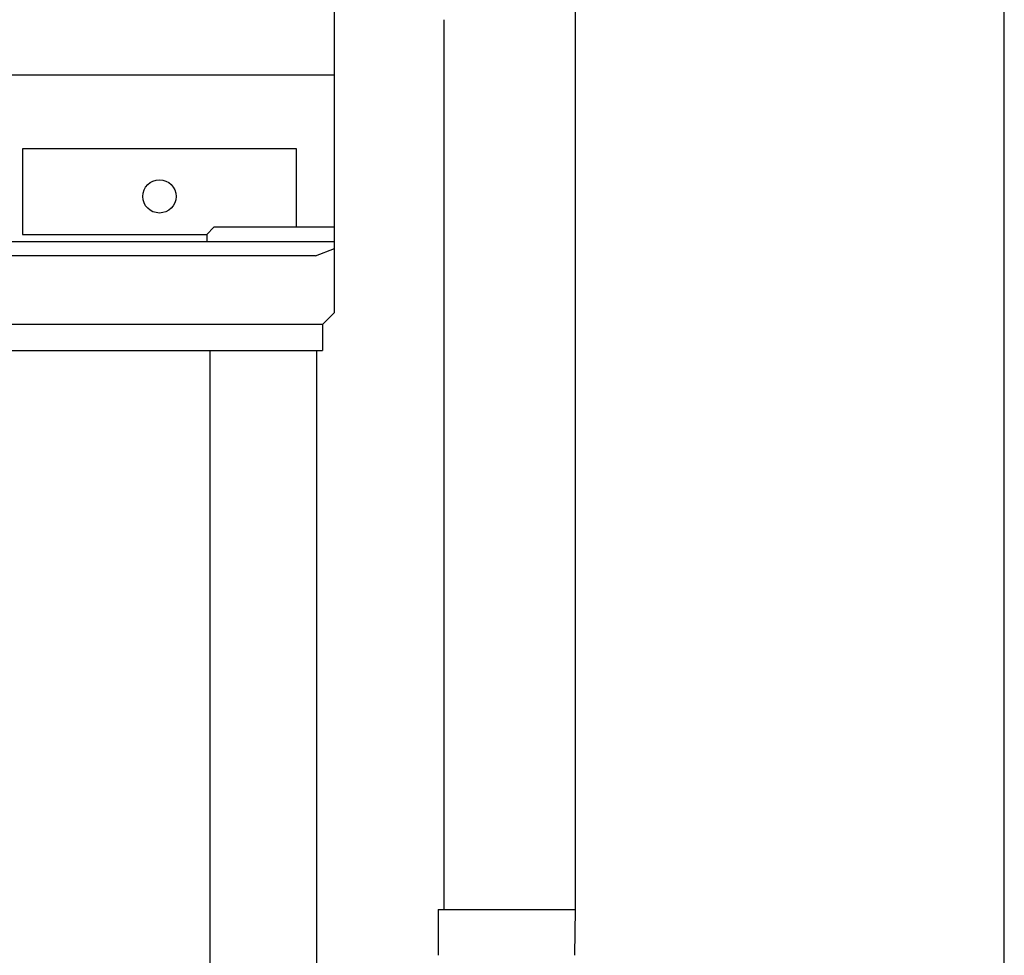
# Model space of a CAD drawing. Extents: x -45 to 1000, y -20 to 764.
# Drawn here: x 948 to 1000, y 483 to 532 of the extents above; entities that cross this region are included whole.
import ezdxf

# ---------------------------------------------------------------- set-up
doc = ezdxf.new("R2010")
doc.units = 0
doc.header["$LTSCALE"] = 32
doc.header["$MEASUREMENT"] = 0
doc.layers.get('0').update_dxf_attribs({"linetype": 'CONTINUOUS'})
for name, color, linetype in [('RH-ALL', 6, 'CONTINUOUS'), ('RH-BASE-STD', 5, 'CONTINUOUS'), ('RH-STD-END-PUMP', 6, 'CONTINUOUS')]:
    doc.layers.add(name, color=color, linetype=linetype)

# ---------------------------------------------------------------- blocks, each defined once
blk = doc.blocks.new('border')
blk.add_line((1, 0), (1, 1))

msp = doc.modelspace()

# ---------------------------------------------------------------- linework, layer by layer
at = {"layer": 'RH-ALL', "color": 6}
for p, q in [((748.9574, 520.7653), (964.7064, 520.7653)), ((963.7064, 520.0153), (964.7064, 520.3903)), ((964.7072, 517.0242), (964.7064, 520.7653)), ((963.7064, 520.0153), (856.5994, 520.0153)), ((964.7074, 517.0243), (964.0824, 516.3993)), ((964.0824, 516.3993), (749.5814, 516.3993)), ((964.0824, 516.3993), (964.0824, 515.0243)), ((749.5814, 515.0243), (964.0824, 515.0243)), ((958.1449, 515.0243), (958.1449, 461.0405)), ((963.7779, 461.0405), (963.7779, 515.0243))]:
    msp.add_line(p, q, dxfattribs=at)
at = {"layer": 'RH-BASE-STD'}
for p, q in [((964.7061, 520.7653), (964.7061, 624.0153)), ((748.9561, 529.5466), (964.7061, 529.5466)), ((948.2694, 525.6403), (948.2694, 521.1403)), ((962.7128, 525.6403), (948.2694, 525.6403)), ((962.7128, 521.5153), (962.7128, 525.6403)), ((958.3661, 521.5153), (957.9911, 521.1403)), ((964.7061, 521.5153), (958.3661, 521.5153)), ((948.2694, 521.1403), (957.9911, 521.1403)), ((957.9911, 521.1403), (957.9911, 520.7653)), ((748.9561, 520.7653), (964.7061, 520.7653))]:
    msp.add_line(p, q, dxfattribs=at)
msp.add_circle((955.4911, 523.1403), 0.875, dxfattribs=at)
at = {"layer": 'RH-STD-END-PUMP', "color": 6}
for p, q in [((977.4004, 606.4358), (977.4004, 485.578)), ((970.4942, 485.578), (970.4942, 532.4387)), ((970.1674, 485.578), (977.3549, 485.578)), ((970.1674, 485.578), (970.1674, 483.1718)), ((977.4004, 485.578), (977.3549, 483.1718))]:
    msp.add_line(p, q, dxfattribs=at)

# ---------------------------------------------------------------- block references
at = {"xscale": 1045, "yscale": 783.7500000000001, "zscale": 1045}
msp.add_blockref('border', (-45, -19.7969), dxfattribs=at)

doc.saveas('drawing.dxf')
